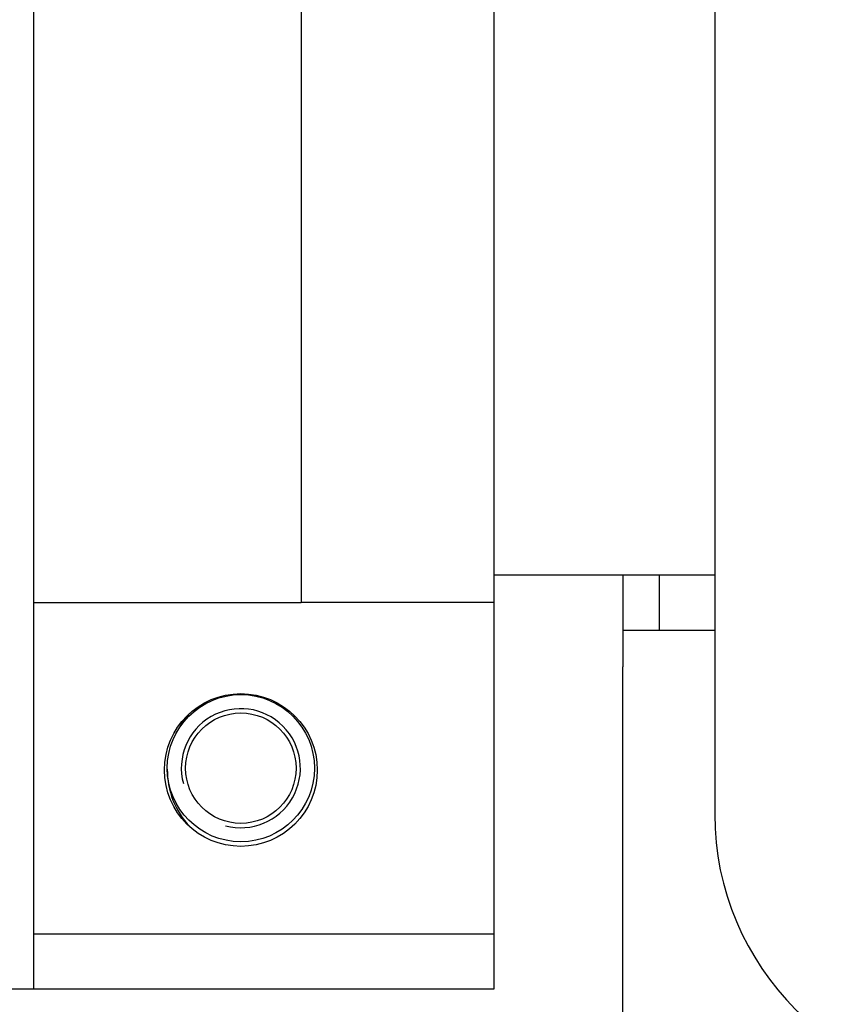
# Model space of a CAD drawing. Units: inches. Extents: x 10 to 415, y 2 to 294.
# Drawn here: x 141 to 156, y 116 to 134 of the extents above; entities that cross this region are included whole.
import ezdxf
from ezdxf.xclip import XClip

# ---------------------------------------------------------------- set-up
doc = ezdxf.new("R2010")
doc.units = ezdxf.units.IN
doc.header["$XCLIPFRAME"] = 2
for name, color, linetype in [('0_85MH_62A-201', 7, 'Continuous'), ('0_85MH_62A-305', 7, 'Continuous'), ('M8X25', 7, 'Continuous'), ('WZ7332', 7, 'Continuous')]:
    doc.layers.add(name, color=color, linetype=linetype)

# ---------------------------------------------------------------- blocks, each defined once
blk = doc.blocks.new('SE1')
at = {"layer": '0_85MH_62A-201', "color": 7, "linetype": 'Continuous', "ltscale": 25.4}
for p, q in [((149.887, 124.233), (152.218, 124.233)), ((152.218, 124.233), (152.884, 124.233)), ((152.218, 124.233), (152.218, 122.568)), ((152.884, 124.233), (153.883, 124.233)), ((152.884, 123.234), (152.884, 124.233)), ((152.218, 123.234), (152.884, 123.234)), ((152.884, 123.234), (153.883, 123.234)), ((152.218, 114.909), (152.218, 122.568))]:
    blk.add_line(p, q, dxfattribs=at)
for start, end in [(136.7469, 158.0355), (179.3446, 223.2531)]:
    blk.add_arc((145.475, 120.703), 1.498, start, end, dxfattribs=at)
at = {"layer": '0_85MH_62A-305', "color": 7, "linetype": 'Continuous', "ltscale": 25.4}
blk.add_line((153.883, 149.874), (153.883, 119.904), dxfattribs=at)
blk.add_arc((158.878, 119.904), 4.995, 180, 270, dxfattribs=at)
at = {"layer": 'M8X25', "color": 7, "linetype": 'Continuous', "ltscale": 25.4}
for radius in [1.332, 0.999]:
    blk.add_circle((145.308, 120.736), radius, dxfattribs=at)
blk.add_arc((145.308, 120.736), 1.077, 255, 195, dxfattribs=at)
at = {"layer": 'WZ7332', "color": 7, "linetype": 'Continuous', "ltscale": 25.4}
for p, q in [((141.562, 116.74), (141.562, 152.971)), ((146.402, 145.978), (146.402, 123.733)), ((149.887, 145.978), (149.887, 123.733)), ((141.562, 123.733), (146.402, 123.733)), ((149.887, 123.733), (146.402, 123.733)), ((149.887, 123.733), (149.887, 117.739)), ((141.562, 117.739), (149.887, 117.739)), ((149.887, 117.739), (149.887, 116.74)), ((141.562, 116.74), (98.938, 116.74)), ((149.887, 116.74), (141.562, 116.74))]:
    blk.add_line(p, q, dxfattribs=at)
blk.add_circle((145.308, 120.703), 1.382, dxfattribs=at)

msp = doc.modelspace()

# ---------------------------------------------------------------- block references
ref = msp.add_blockref('SE1', (0, 0))
XClip(ref).set_block_clipping_path([(15.5568114755, 100.2338960198), (278.4477587528, 169.5438960198)])

doc.saveas('drawing.dxf')
